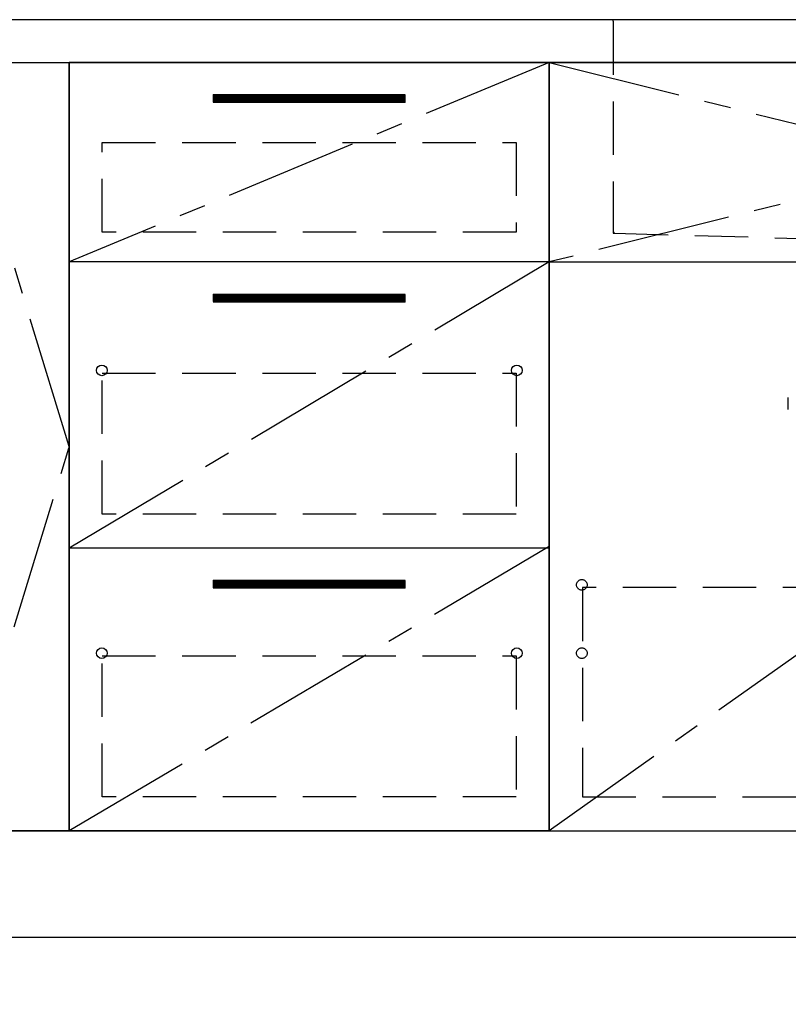
# Model space of a CAD drawing. Extents: x 0 to 26473, y -22046 to -13176.
# Drawn here: x 16158 to 16878, y -20067 to -19145 of the extents above; entities that cross this region are included whole.
import ezdxf

# ---------------------------------------------------------------- set-up
doc = ezdxf.new("R2010")
doc.units = 0
doc.header["$LTSCALE"] = 50
doc.header["$MEASUREMENT"] = 0
for name, pattern in [('CENTER', [2, 1.25, -0.25, 0.25, -0.25]), ('DASHED', [0.75, 0.5, -0.25]), ('HIDDEN', [0.375, 0.25, -0.125]), ('STYLE_01', [1.40625, 0.9375, -0.15625, 0.15625, -0.15625])]:
    doc.linetypes.add(name, pattern=pattern)
doc.layers.get('0').update_dxf_attribs({"linetype": 'CONTINUOUS'})
doc.layers.get('DEFPOINTS').update_dxf_attribs({"color": 146, "linetype": 'CONTINUOUS'})
for name, color, linetype in [('111-壁仕上', 3, 'CONTINUOUS'), ('120-キャビネット（外）', 7, 'CONTINUOUS'), ('121-キャビネット（中）', 253, 'HIDDEN'), ('122-扉', 6, 'CONTINUOUS'), ('123-扉向き', 231, 'CENTER'), ('126-甲板', 2, 'CONTINUOUS'), ('140-パーツ芯', 13, 'CENTER'), ('150-機器', 8, 'CONTINUOUS'), ('166-寸法B', 11, 'CONTINUOUS')]:
    doc.layers.add(name, color=color, linetype=linetype)
doc.styles.add('KH001', font='txt')
doc.dimstyles.new('KH1xx030', dxfattribs={"dimscale": 30, "dimtxt": 2, "dimasz": 0.6, "dimexe": 0.3, "dimexo": 1.2, "dimgap": 0.5, "dimtad": 3, "dimdec": 1, "dimdsep": 46, "dimlunit": 6, "dimtxsty": 'KH001', "dimblk": 'DOT', "dimcen": 1, "dimdle": 1, "dimclrd": 256, "dimclre": 256, "dimclrt": 256, "dimadec": 0, "dimazin": 0, "dimtfac": 1, "dimtdec": 1, "dimtix": 1, "dimtmove": 2, "dimatfit": 3, "dimldrblk": 'CLOSEDBLANK', "dimfxl": 1, "dimtolj": 1, "dimtzin": 0, "dimlwd": -1, "dimlwe": -1, "dimarcsym": 0})

# ---------------------------------------------------------------- blocks, each defined once
blk = doc.blocks.new('_Dot')
at = {"color": 0, "linetype": 'ByBlock', "lineweight": -2}
blk.add_line((-0.5, 0), (-1, 0), dxfattribs=at)
at = {"color": 0, "linetype": 'ByBlock', "const_width": 0.5}
blk.add_lwpolyline([(-0.25, 0, 1), (0.25, 0, 1)], format="xyb", close=True, dxfattribs=at)
blk = doc.blocks.new('*D111')
at = {"layer": '166-寸法B', "transparency": 16777216}
for p, q in [((15454.34, -20040.89), (15454.34, -20493.54)), ((17423.34, -20040.89), (17423.34, -20493.54)), ((17405.34, -20484.54), (15472.34, -20484.54))]:
    blk.add_line(p, q, dxfattribs=at)
at = {"layer": 'DEFPOINTS', "color": 0, "transparency": 16777216}
for p in [(15454.34, -20004.89), (17423.34, -20004.89), (15454.34, -20484.54)]:
    blk.add_point(p, dxfattribs=at)
at = {"layer": '166-寸法B', "transparency": 16777216, "xscale": 18, "yscale": 18, "zscale": 18, "rotation": 180}
blk.add_blockref('_Dot', (15454.34, -20484.54), dxfattribs=at)
at = {"layer": '166-寸法B', "transparency": 16777216, "xscale": 18, "yscale": 18, "zscale": 18}
blk.add_blockref('_Dot', (17423.34, -20484.54), dxfattribs=at)
at = {"layer": '166-寸法B', "transparency": 16777216, "insert": (16438.84, -20435.73), "char_height": 60, "attachment_point": 5, "style": 'KH001'}
blk.add_mtext('\\A1;1,969', dxfattribs=at)
blk = doc.blocks.new('_ClosedBlank')
at = {"color": 0, "linetype": 'ByBlock', "lineweight": -2}
for p, q in [((-1, 0.167), (0, 0)), ((-1, 0.167), (-1, -0.167)), ((0, 0), (-1, -0.167))]:
    blk.add_line(p, q, dxfattribs=at)
blk = doc.blocks.new('*D124')
at = {"layer": '166-寸法B', "transparency": 16777216}
for p, q in [((15454.34, -20040.89), (15454.34, -20628.54)), ((17426.34, -20040.89), (17426.34, -20628.54)), ((17408.34, -20619.54), (15472.34, -20619.54))]:
    blk.add_line(p, q, dxfattribs=at)
at = {"layer": 'DEFPOINTS', "color": 0, "transparency": 16777216}
for p in [(15454.34, -20004.89), (17426.34, -20004.89), (15454.34, -20619.54)]:
    blk.add_point(p, dxfattribs=at)
at = {"layer": '166-寸法B', "transparency": 16777216, "xscale": 18, "yscale": 18, "zscale": 18, "rotation": 180}
blk.add_blockref('_Dot', (15454.34, -20619.54), dxfattribs=at)
at = {"layer": '166-寸法B', "transparency": 16777216, "xscale": 18, "yscale": 18, "zscale": 18}
blk.add_blockref('_Dot', (17426.34, -20619.54), dxfattribs=at)
at = {"layer": '166-寸法B', "transparency": 16777216, "insert": (16440.34, -20570.73), "char_height": 60, "attachment_point": 5, "style": 'KH001'}
blk.add_mtext('\\A1;1,972', dxfattribs=at)
blk = doc.blocks.new('KHB600HL_S')
at = {"layer": '140-パーツ芯', "linetype": 'STYLE_01'}
blk.add_line((150, -258.2), (150, -177.84), dxfattribs=at)
at = {"layer": '150-機器', "color": 161, "linetype": 'HIDDEN', "ltscale": 4}
for p, q in [((-301.5, 0), (-318, 0)), ((301.5, 0), (-301.5, 0)), ((301.5, 0), (318, 0)), ((-300, -1.5), (-300, -198.55)), ((300, -1.5), (300, -198.55)), ((-300, -198.55), (-300, -200)), ((-300, -200), (-298.55, -200.05)), ((-298.55, -200.05), (58.05, -209.95)), ((241.95, -209.95), (298.55, -200.05)), ((298.55, -200.05), (300, -200)), ((300, -198.55), (300, -200)), ((58.05, -209.95), (59.5, -210)), ((58.38, -210), (241.62, -210)), ((59.5, -211.45), (59.5, -210)), ((59.5, -211.45), (59.5, -215.5)), ((59.5, -215.5), (59.5, -211.51)), ((241.95, -209.95), (240.5, -210)), ((240.5, -211.45), (240.5, -210)), ((240.5, -211.45), (240.5, -215.5)), ((240.5, -211.51), (240.5, -215.5)), ((69.5, -217), (61, -217)), ((220.5, -217), (79.5, -217)), ((239, -217), (230.5, -217))]:
    blk.add_line(p, q, dxfattribs=at)
for centre, start, end in [((-301.5, -1.5), 0, 90), ((301.5, -1.5), 90, 180), ((-298.5, -198.55), 180, 268.05851), ((298.5, -198.55), 271.94149, 0), ((58, -211.45), 0, 88.14983), ((242, -211.45), 91.85017, 180), ((61, -215.5), 180, 270), ((239, -215.5), 270, 0)]:
    blk.add_arc(centre, 1.5, start, end, dxfattribs=at)
blk = doc.blocks.new('F402_S')
at = {"layer": '150-機器', "color": 13, "linetype": 'DASHED', "ltscale": 0.5}
blk.add_line((-135.96, -364.84), (-135.96, -353.77), dxfattribs=at)
blk = doc.blocks.new('3段引出しW450_S')
at = {"layer": '120-キャビネット（外）'}
h = blk.add_hatch(dxfattribs=at)
h.set_pattern_fill('ANSI31', color=6, style=0)
h.set_pattern_definition([(45, (-181115.5809, -4354.45541), (-0.08838834765, 0.08838834765), [])])
h.paths.add_polyline_path([(135, 690), (315, 690), (315, 682.5), (135, 682.5)])
edge = h.paths.add_edge_path()
edge.add_line((135, 682.5), (465.41, 682.5))
h = blk.add_hatch(dxfattribs=at)
h.set_pattern_fill('ANSI31', color=6, style=0)
h.set_pattern_definition([(45, (-181115.5809, -4541.4554), (-0.08838834765, 0.08838834765), [])])
h.paths.add_polyline_path([(135, 503), (315, 503), (315, 495.5), (135, 495.5)])
edge = h.paths.add_edge_path()
edge.add_line((135, 495.5), (465.41, 495.5))
h = blk.add_hatch(dxfattribs=at)
h.set_pattern_fill('ANSI31', color=6, style=0)
h.set_pattern_definition([(45, (-181115.5809, -4809.45541), (-0.08838834765, 0.08838834765), [])])
h.paths.add_polyline_path([(135, 235), (315, 235), (315, 227.5), (135, 227.5)])
edge = h.paths.add_edge_path()
edge.add_line((135, 227.5), (465.41, 227.5))
at = {"layer": '120-キャビネット（外）', "color": 6}
for p, q in [((135, 690), (315, 690)), ((315, 682.5), (135, 682.5)), ((450, 533), (0, 533)), ((135, 503), (315, 503)), ((315, 495.5), (135, 495.5)), ((450, 265), (0, 265)), ((135, 235), (315, 235)), ((315, 227.5), (135, 227.5))]:
    blk.add_line(p, q, dxfattribs=at)
blk.add_lwpolyline([(450, 0), (0, 0), (0, 720), (450, 720)], close=True, dxfattribs=at)
at = {"layer": '120-キャビネット（外）', "color": 13, "ltscale": 4}
for centre in [(30.5, 431.5), (30.5, 431.5), (419.5, 431.5), (419.5, 431.5), (30.5, 166.5), (30.5, 166.5), (419.5, 166.5), (419.5, 166.5)]:
    blk.add_circle(centre, 5, dxfattribs=at)
at = {"layer": '121-キャビネット（中）', "color": 13, "ltscale": 4}
for points in [[(31, 645), (419, 645), (419, 561), (31, 561)], [(31, 428.9), (419, 428.9), (419, 296.9), (31, 296.9)], [(31, 163.9), (419, 163.9), (419, 31.9), (31, 31.9)]]:
    blk.add_lwpolyline(points, close=True, dxfattribs=at)
at = {"layer": '123-扉向き', "ltscale": 2}
for p, q in [((450, 720), (0, 533)), ((450, 533), (0, 265)), ((450, 266.5), (0, 0))]:
    blk.add_line(p, q, dxfattribs=at)

msp = doc.modelspace()

# ---------------------------------------------------------------- linework, layer by layer
at = {"layer": '111-壁仕上', "ltscale": 2}
msp.add_line((17831.09, -20004.89), (15454.34, -20004.89), dxfattribs=at)
at = {"layer": '120-キャビネット（外）', "color": 6}
for points in [[(16094.34, -19184.89), (16204.34, -19184.89), (16204.34, -19904.89), (16094.34, -19904.89)], [(17404.34, -19184.89), (16204.34, -19184.89), (16204.34, -19904.89), (17404.34, -19904.89)], [(16204.34, -19904.89), (16204.34, -19904.89), (16204.34, -19184.89), (16204.34, -19184.89)], [(16020.34, -19904.89), (17404.34, -19904.89), (17404.34, -20004.89), (16020.34, -20004.89)]]:
    msp.add_lwpolyline(points, close=True, dxfattribs=at)
at = {"layer": '121-キャビネット（中）', "color": 13, "ltscale": 4}
msp.add_lwpolyline([(17373.34, -19676.99), (16685.34, -19676.99), (16685.34, -19872.99), (17373.34, -19872.99)], close=True, dxfattribs=at)
for centre in [(16684.84, -19674.39), (16684.84, -19738.39), (16684.84, -19738.39)]:
    msp.add_circle(centre, 5, dxfattribs=at)
at = {"layer": '122-扉'}
msp.add_line((16654.34, -19371.89), (17404.34, -19371.89), dxfattribs=at)
at = {"layer": '123-扉向き', "ltscale": 2}
for p, q in [((17404.34, -19184.89), (16654.34, -19371.89)), ((16654.34, -19184.89), (17404.34, -19371.89)), ((17404.34, -19371.89), (16654.34, -19904.89))]:
    msp.add_line(p, q, dxfattribs=at)
msp.add_lwpolyline([(16094.34, -19904.89), (16204.34, -19544.89), (16094.34, -19184.89)], dxfattribs=at)
at = {"layer": '126-甲板'}
msp.add_lwpolyline([(17426.34, -19144.89), (15457.34, -19144.89), (15457.34, -19184.89), (17426.34, -19184.89)], close=True, dxfattribs=at)
at = {"layer": '166-寸法B'}
msp.add_line((16654.34, -19904.89), (16654.34, -19184.89), dxfattribs=at)

# ---------------------------------------------------------------- block references
at = {"layer": '120-キャビネット（外）'}
msp.add_blockref('3段引出しW450_S', (16204.34, -19904.89), dxfattribs=at)
at = {"layer": '150-機器'}
for name, p in [('F402_S', (17014.34, -19145.19)), ('KHB600HL_S', (17014.34, -19144.89))]:
    msp.add_blockref(name, p, dxfattribs=at)

# ---------------------------------------------------------------- dimensions: what is measured, and where the dimension line sits
at = {"layer": '166-寸法B'}
dim = msp.add_linear_dim(base=(15454.34, -20484.54), p1=(17423.34, -20004.89), p2=(15454.34, -20004.89), angle=180, dimstyle='KH1xx030', dxfattribs=at)
dim.commit()
dim.dimension.update_dxf_attribs({"geometry": '*D111', "text_midpoint": (16438.84, -20435.73)})
dim = msp.add_linear_dim(base=(15454.34, -20619.54), p1=(17426.34, -20004.89), p2=(15454.34, -20004.89), dimstyle='KH1xx030', override={"dimtmove": 1}, dxfattribs=at)
dim.commit()
dim.dimension.update_dxf_attribs({"geometry": '*D124', "text_midpoint": (16440.34, -20570.73)})

doc.saveas('drawing.dxf')
